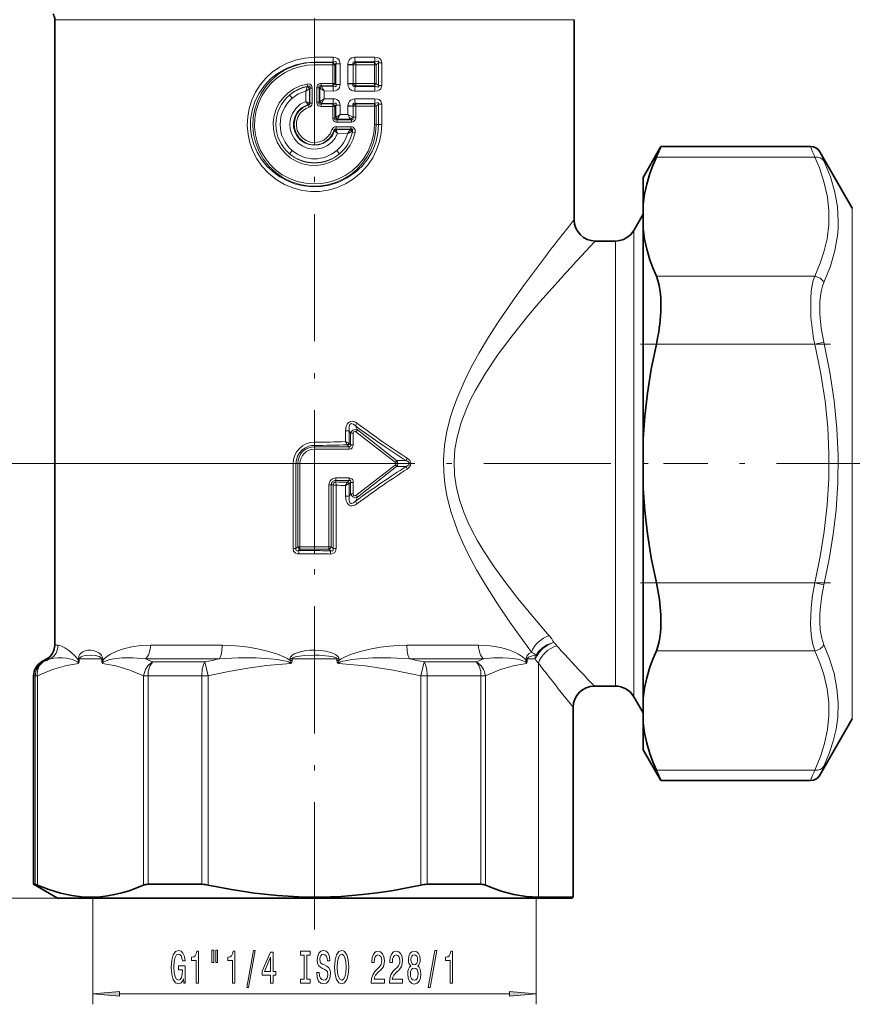
# Model space of a CAD drawing. Extents: x 0 to 210, y 0 to 297.
# Drawn here: x 52 to 131, y 108 to 201 of the extents above; entities that cross this region are included whole.
import ezdxf

# ---------------------------------------------------------------- set-up
doc = ezdxf.new("R2010")
doc.units = 0
doc.linetypes.add('DASHDOT', pattern=[18.5, 12, -3, 0.5, -3])

msp = doc.modelspace()

# ---------------------------------------------------------------- linework, layer by layer
at = {"color": 7, "linetype": 'DASHDOT', "lineweight": 13}
for p, q in [((80.219, 115.512), (80.219, 281.664)), ((77.686, 159.47), (113.028, 159.47)), ((172.816, 159.47), (113.13, 159.47))]:
    msp.add_line(p, q, dxfattribs=at)
at = {"color": 7, "lineweight": 13}
for p, q in [((55.719, 201.353), (101.72, 201.353)), ((101.72, 201.353), (104.719, 201.353)), ((81.968, 197.803), (80.219, 197.802)), ((80.219, 197.356), (80.219, 197.802)), ((81.983, 197.358), (80.219, 197.356)), ((80.219, 197.309), (80.219, 197.356)), ((80.219, 197.309), (80.219, 197.086)), ((81.931, 197.309), (80.219, 197.309)), ((81.938, 197.087), (80.219, 197.086)), ((81.983, 197.358), (81.931, 197.309)), ((81.938, 197.087), (81.938, 195.341)), ((81.938, 197.087), (82.14, 197.087)), ((82.244, 197.184), (82.14, 197.087)), ((82.14, 197.087), (82.14, 195.341)), ((82.244, 197.184), (82.244, 195.243)), ((82.244, 197.184), (82.63, 197.184)), ((82.63, 197.184), (82.63, 195.243)), ((83.367, 195.339), (83.367, 197.088)), ((83.862, 197.088), (83.367, 197.088)), ((83.863, 197.116), (83.372, 197.171)), ((83.862, 197.088), (83.863, 197.116)), ((83.862, 195.339), (83.862, 197.088)), ((84.118, 197.088), (83.862, 197.088)), ((85.892, 197.809), (84.024, 197.805)), ((85.936, 197.374), (84.054, 197.364)), ((84.054, 197.364), (84.102, 197.309)), ((85.855, 197.309), (84.102, 197.309)), ((85.877, 197.091), (84.118, 197.088)), ((84.118, 197.088), (84.118, 195.339)), ((85.855, 197.309), (85.936, 197.374)), ((85.877, 197.091), (86.032, 197.091)), ((85.877, 197.091), (85.877, 195.337)), ((86.032, 197.091), (86.268, 197.281)), ((86.032, 197.091), (86.032, 195.337)), ((86.268, 197.281), (86.268, 195.146)), ((86.268, 197.281), (86.558, 197.281)), ((86.558, 197.281), (86.558, 195.146)), ((79.563, 195.058), (79.52, 195.278)), ((80.84, 195.118), (80.842, 195.341)), ((80.84, 195.118), (80.888, 195.071)), ((81.931, 195.118), (80.84, 195.118)), ((81.938, 195.341), (80.842, 195.341)), ((81.983, 195.069), (81.931, 195.118)), ((81.938, 195.341), (82.14, 195.341)), ((82.244, 195.243), (82.14, 195.341)), ((82.244, 195.243), (82.63, 195.243)), ((83.862, 195.339), (83.367, 195.339)), ((83.863, 195.312), (83.372, 195.257)), ((83.863, 195.312), (83.862, 195.339)), ((84.118, 195.339), (83.862, 195.339)), ((84.054, 195.064), (84.102, 195.118)), ((85.855, 195.119), (84.102, 195.118)), ((85.877, 195.337), (84.118, 195.339)), ((85.936, 195.054), (85.855, 195.119)), ((85.877, 195.337), (86.032, 195.337)), ((86.268, 195.146), (86.032, 195.337)), ((86.268, 195.146), (86.558, 195.146)), ((79.387, 194.606), (79.742, 194.831)), ((79.387, 194.606), (79.387, 193.648)), ((79.526, 195.01), (79.531, 195.022)), ((79.563, 195.058), (79.531, 195.022)), ((79.742, 194.832), (79.748, 194.839)), ((79.742, 194.832), (79.742, 193.52)), ((79.786, 194.884), (79.748, 194.839)), ((79.786, 194.884), (79.786, 193.488)), ((80.006, 194.884), (79.786, 194.884)), ((80.006, 194.884), (80.006, 193.488)), ((80.431, 194.938), (80.652, 194.938)), ((80.431, 194.938), (80.431, 193.579)), ((80.652, 194.938), (80.652, 193.579)), ((80.652, 194.938), (80.706, 194.885)), ((80.714, 194.877), (80.706, 194.885)), ((80.714, 194.878), (80.714, 193.64)), ((80.714, 194.877), (81.137, 194.625)), ((80.895, 195.058), (80.888, 195.071)), ((81.983, 195.069), (80.888, 195.071)), ((81.137, 194.625), (81.137, 193.892)), ((81.968, 194.624), (81.137, 194.625)), ((85.892, 194.618), (84.024, 194.622)), ((85.936, 195.054), (84.054, 195.064)), ((79.615, 193.348), (79.62, 193.341)), ((79.62, 193.341), (79.654, 193.314)), ((79.654, 193.314), (79.717, 193.102)), ((79.742, 193.519), (79.746, 193.517)), ((79.746, 193.517), (79.786, 193.488)), ((80.006, 193.488), (79.786, 193.488)), ((80.431, 193.579), (80.652, 193.579)), ((80.706, 193.632), (80.652, 193.579)), ((80.706, 193.632), (80.714, 193.64)), ((81.137, 193.892), (80.714, 193.64)), ((80.888, 193.447), (80.84, 193.399)), ((80.84, 193.399), (80.842, 193.176)), ((81.931, 193.399), (80.84, 193.399)), ((80.888, 193.447), (80.895, 193.46)), ((81.983, 193.448), (80.888, 193.447)), ((81.968, 193.893), (81.137, 193.892)), ((81.931, 193.399), (81.983, 193.448)), ((82.14, 193.177), (82.244, 193.274)), ((82.244, 193.274), (82.244, 192.161)), ((82.244, 193.274), (82.63, 193.274)), ((82.63, 193.274), (82.63, 192.398)), ((83.863, 193.206), (83.372, 193.261)), ((85.892, 193.899), (84.024, 193.895)), ((85.936, 193.464), (84.054, 193.454)), ((84.054, 193.454), (84.102, 193.399)), ((85.855, 193.399), (84.102, 193.399)), ((85.855, 193.399), (85.936, 193.464)), ((86.032, 193.181), (86.268, 193.371)), ((86.268, 193.371), (86.268, 191.47)), ((86.268, 193.371), (86.558, 193.371)), ((86.558, 193.371), (86.558, 191.47)), ((81.938, 193.177), (80.842, 193.176)), ((81.938, 193.177), (82.14, 193.177)), ((81.938, 193.177), (81.938, 192.063)), ((82.14, 193.177), (82.14, 192.063)), ((83.367, 192.399), (82.63, 192.398)), ((83.367, 192.399), (83.367, 193.178)), ((83.862, 193.178), (83.367, 193.178)), ((83.862, 193.178), (83.863, 193.206)), ((84.118, 193.178), (83.862, 193.178)), ((83.862, 192.151), (83.862, 193.178)), ((85.877, 193.181), (84.118, 193.178)), ((84.118, 193.178), (84.118, 192.151)), ((85.877, 193.181), (85.877, 191.47)), ((85.877, 193.181), (86.032, 193.181)), ((86.032, 193.181), (86.032, 191.47)), ((81.938, 192.063), (82.14, 192.063)), ((82.221, 192.139), (82.14, 192.063)), ((82.221, 192.139), (82.244, 192.161)), ((82.393, 191.954), (82.34, 191.904)), ((83.693, 191.904), (82.34, 191.904)), ((83.707, 191.683), (82.348, 191.682)), ((82.393, 191.954), (82.413, 191.992)), ((83.647, 191.957), (82.393, 191.954)), ((83.693, 191.904), (83.647, 191.957)), ((83.862, 192.151), (83.859, 192.1)), ((84.118, 192.151), (83.862, 192.151)), ((85.877, 191.47), (86.032, 191.47)), ((86.032, 191.47), (86.268, 191.47)), ((86.268, 191.47), (86.558, 191.47)), ((82.061, 190.924), (81.866, 190.984)), ((82.061, 190.924), (82.109, 190.87)), ((82.12, 190.857), (82.109, 190.87)), ((83.637, 191.036), (82.247, 191.036)), ((82.247, 191.036), (82.274, 191.002)), ((83.651, 191.257), (82.255, 191.258)), ((82.281, 190.974), (82.274, 191.002)), ((83.596, 190.999), (82.274, 191.002)), ((83.348, 190.63), (82.389, 190.631)), ((83.567, 190.959), (83.596, 190.999)), ((83.596, 190.999), (83.608, 191.009)), ((83.637, 191.036), (83.608, 191.009)), ((83.729, 190.759), (83.778, 190.792)), ((83.793, 190.747), (83.729, 190.759)), ((83.778, 190.792), (83.802, 190.811)), ((83.793, 190.747), (84.04, 190.7)), ((112.466, 188.395), (127.405, 188.395)), ((130.951, 183.57), (130.951, 171.024)), ((110.333, 140.163), (110.333, 181.47)), ((108.601, 141.041), (108.601, 180.47)), ((112.466, 177.137), (127.405, 177.137)), ((130.951, 171.024), (130.951, 135.37)), ((112.466, 170.728), (127.405, 170.728)), ((127.405, 170.728), (128.271, 170.928)), ((84.074, 163.021), (84.26, 162.653)), ((87.969, 159.759), (84.26, 162.653)), ((83.146, 161.537), (83.146, 162.555)), ((83.501, 162.555), (83.146, 162.555)), ((83.501, 161.372), (83.501, 162.555)), ((83.501, 162.555), (83.617, 162.324)), ((83.878, 162.324), (83.617, 162.324)), ((83.617, 161.247), (83.617, 162.324)), ((83.878, 161.247), (83.878, 162.324)), ((87.861, 159.586), (84.13, 162.469)), ((80.219, 161.186), (80.219, 161.492)), ((80.219, 161.06), (80.219, 161.186)), ((80.219, 161.06), (80.219, 160.83)), ((80.219, 161.06), (83.483, 161.06)), ((80.219, 160.83), (83.493, 160.831)), ((80.219, 151.61), (80.219, 160.83)), ((83.336, 161.219), (83.319, 161.236)), ((83.483, 161.06), (83.336, 161.219)), ((83.501, 161.372), (83.466, 161.389)), ((83.617, 161.247), (83.501, 161.372)), ((83.878, 161.247), (83.617, 161.247)), ((77.686, 159.47), (39.639, 159.47)), ((77.686, 159.47), (39.639, 159.47)), ((78.47, 159.47), (78.196, 159.47)), ((78.196, 151.452), (78.196, 159.47)), ((78.47, 151.452), (78.47, 159.47)), ((78.636, 159.47), (78.47, 159.47)), ((78.849, 159.47), (78.636, 159.47)), ((78.636, 151.61), (78.636, 159.47)), ((78.849, 151.61), (78.849, 159.47)), ((87.861, 159.354), (84.13, 156.471)), ((87.969, 159.18), (84.26, 156.287)), ((88.857, 159.757), (87.969, 159.759)), ((88.857, 159.183), (87.969, 159.18)), ((83.493, 158.109), (82.229, 158.11)), ((81.586, 157.47), (81.804, 157.47)), ((81.586, 157.47), (81.586, 151.61)), ((81.804, 157.47), (81.804, 151.61)), ((81.804, 157.47), (81.98, 157.47)), ((81.98, 157.47), (81.98, 151.44)), ((83.483, 157.88), (82.223, 157.88)), ((82.223, 157.88), (82.23, 157.733)), ((82.23, 157.733), (82.253, 157.426)), ((82.253, 157.426), (82.253, 151.44)), ((83.146, 156.384), (83.146, 157.403)), ((83.336, 157.72), (83.319, 157.704)), ((83.336, 157.72), (83.483, 157.88)), ((83.501, 157.568), (83.466, 157.551)), ((83.501, 157.568), (83.617, 157.693)), ((83.501, 156.384), (83.501, 157.568)), ((83.878, 157.693), (83.617, 157.693)), ((83.617, 156.616), (83.617, 157.693)), ((83.878, 156.616), (83.878, 157.693)), ((83.501, 156.384), (83.146, 156.384)), ((83.501, 156.384), (83.617, 156.616)), ((83.878, 156.616), (83.617, 156.616)), ((84.074, 155.919), (84.26, 156.287)), ((78.47, 151.452), (78.196, 151.452)), ((78.47, 151.452), (78.636, 151.61)), ((78.849, 151.61), (78.636, 151.61)), ((80.219, 151.61), (78.849, 151.61)), ((81.586, 151.61), (80.219, 151.61)), ((80.219, 151.38), (80.219, 151.61)), ((81.586, 151.61), (81.804, 151.61)), ((81.98, 151.44), (81.804, 151.61)), ((81.98, 151.44), (82.253, 151.44)), ((78.721, 151.253), (78.855, 151.38)), ((80.219, 151.254), (78.721, 151.253)), ((80.219, 150.948), (78.73, 150.947)), ((80.219, 151.38), (78.855, 151.38)), ((81.582, 151.38), (80.219, 151.38)), ((80.219, 151.38), (80.219, 151.254)), ((80.219, 151.254), (80.219, 150.948)), ((81.725, 151.242), (81.582, 151.38)), ((112.466, 148.212), (127.405, 148.212)), ((127.405, 148.212), (128.271, 148.012)), ((55.719, 142.336), (56.033, 142.336)), ((64.741, 142.336), (71.51, 142.336)), ((88.927, 142.336), (95.697, 142.336)), ((112.466, 141.803), (127.405, 141.803)), ((54.627, 140.748), (54.469, 140.748)), ((54.969, 141.037), (55.292, 141.037)), ((57.942, 141.035), (58.028, 141.035)), ((57.942, 141.035), (57.942, 140.892)), ((57.942, 140.892), (58.028, 140.892)), ((58.028, 141.035), (60.147, 141.035)), ((58.028, 141.035), (58.028, 140.892)), ((60.147, 140.892), (60.147, 141.035)), ((60.249, 141.035), (60.147, 141.035)), ((60.249, 140.892), (60.147, 140.892)), ((60.249, 140.892), (60.249, 141.035)), ((64.267, 141.037), (71.244, 141.037)), ((69.888, 140.748), (64.957, 140.748)), ((69.888, 140.748), (70.189, 139.449)), ((77.912, 141.035), (78.1, 141.035)), ((77.912, 141.035), (77.912, 140.892)), ((77.912, 140.892), (78.1, 140.892)), ((78.1, 141.035), (82.338, 141.035)), ((78.1, 141.035), (78.1, 140.892)), ((82.338, 140.892), (82.338, 141.035)), ((82.338, 141.035), (82.526, 141.035)), ((82.526, 140.892), (82.338, 140.892)), ((82.526, 140.892), (82.526, 141.035)), ((89.194, 141.037), (96.17, 141.037)), ((90.248, 139.449), (90.549, 140.748)), ((95.481, 140.748), (90.549, 140.748)), ((100.188, 141.035), (100.29, 141.035)), ((100.188, 141.035), (100.188, 140.892)), ((100.188, 140.892), (100.29, 140.892)), ((100.29, 141.035), (100.29, 140.892)), ((100.29, 141.035), (101.03, 141.035)), ((101.35, 118.556), (101.35, 140.635)), ((108.601, 141.041), (108.601, 138.47)), ((53.881, 139.449), (53.719, 139.449)), ((53.881, 119.769), (53.881, 139.449)), ((54.073, 139.449), (53.881, 139.449)), ((54.073, 119.7), (54.073, 139.449)), ((64.513, 139.449), (64.103, 139.449)), ((64.103, 119.7), (64.103, 139.449)), ((69.588, 139.449), (64.513, 139.449)), ((64.513, 119.769), (64.513, 139.449)), ((69.588, 119.769), (69.588, 139.449)), ((70.189, 139.449), (69.588, 139.449)), ((70.189, 119.7), (70.189, 139.449)), ((90.85, 139.449), (90.248, 139.449)), ((90.248, 119.7), (90.248, 139.449)), ((95.925, 139.449), (90.85, 139.449)), ((90.85, 119.769), (90.85, 139.449)), ((95.925, 119.769), (95.925, 139.449)), ((96.335, 139.449), (95.925, 139.449)), ((96.335, 119.7), (96.335, 139.449)), ((110.333, 140.163), (110.333, 137.47)), ((112.466, 130.545), (127.405, 130.545)), ((55.969, 118.47), (31.99, 118.47)), ((55.969, 118.47), (39.639, 118.47)), ((59.319, 118.47), (59.319, 108.446)), ((101.119, 118.47), (101.119, 108.446)), ((61.809, 109.446), (98.628, 109.446))]:
    msp.add_line(p, q, dxfattribs=at)
at = {"color": 7, "lineweight": 35}
for p, q in [((55.719, 201.353), (55.719, 142.336)), ((104.719, 201.353), (104.719, 182.47)), ((111.219, 186.47), (112.903, 189.387)), ((112.903, 189.387), (127.015, 189.387)), ((130.951, 183.57), (127.881, 188.887)), ((111.219, 186.47), (111.219, 183.927)), ((111.219, 183.927), (111.219, 181.605)), ((110.333, 181.47), (111.219, 183.004)), ((111.219, 181.605), (111.219, 172.414)), ((108.601, 180.47), (106.719, 180.47)), ((111.219, 172.414), (111.219, 161.792)), ((111.219, 161.792), (111.219, 157.148)), ((111.219, 157.148), (111.219, 137.335)), ((54.969, 141.037), (54.469, 140.748)), ((53.719, 139.449), (53.719, 119.769)), ((108.601, 138.47), (106.619, 138.47)), ((110.333, 137.47), (111.219, 135.936)), ((111.219, 135.013), (111.219, 137.335)), ((104.619, 136.47), (104.619, 118.556)), ((111.219, 135.013), (111.219, 132.47)), ((130.951, 135.37), (127.881, 130.053)), ((111.219, 132.47), (112.903, 129.553)), ((112.903, 129.553), (127.015, 129.553)), ((53.719, 119.769), (53.881, 119.769)), ((55.969, 118.47), (53.719, 119.769)), ((64.513, 119.769), (69.588, 119.769)), ((90.85, 119.769), (95.925, 119.769)), ((55.969, 118.47), (101.5, 118.47)), ((101.35, 118.556), (101.632, 118.556)), ((101.5, 118.47), (104.469, 118.47)), ((104.619, 118.556), (101.632, 118.556)), ((104.469, 118.47), (104.619, 118.556))]:
    msp.add_line(p, q, dxfattribs=at)
at = {"color": 7, "linetype": 'DASHDOT', "lineweight": 13, "ltscale": 0.448208}
msp.add_line((110.972, 170.728), (128.9, 170.728), dxfattribs=at)
at = {"color": 7, "linetype": 'DASHDOT', "lineweight": 13, "ltscale": 0.448166}
msp.add_line((110.973, 148.212), (128.899, 148.212), dxfattribs=at)
at = {"color": 7, "linetype": 'DASHDOT', "lineweight": 13, "ltscale": 0.04116}
msp.add_line((80.219, 118.277), (80.219, 119.923), dxfattribs=at)
at = {"color": 7, "lineweight": 13}
for points in [[(86.558, 191.47), (86.505, 190.651), (86.344, 189.846), (86.081, 189.069), (85.72, 188.334), (85.213, 187.58), (84.604, 186.906), (83.906, 186.326), (83.132, 185.851), (82.298, 185.491), (81.506, 185.271), (80.692, 185.155), (79.87, 185.147), (79.054, 185.246), (78.258, 185.451), (77.4, 185.803), (76.602, 186.276), (75.882, 186.86), (75.254, 187.543), (74.785, 188.219), (74.407, 188.951), (74.127, 189.726), (73.95, 190.532), (73.88, 191.355), (73.919, 192.176), (74.065, 192.985), (74.315, 193.767), (74.663, 194.509), (75.104, 195.2), (75.634, 195.833), (76.241, 196.392), (76.916, 196.868), (77.646, 197.253), (78.421, 197.54), (79.31, 197.736), (80.219, 197.802)], [(86.268, 191.47), (86.202, 190.608), (86.007, 189.766), (85.69, 188.964), (85.257, 188.218), (84.722, 187.545), (84.061, 186.927), (83.315, 186.416), (82.503, 186.021), (81.641, 185.749), (80.839, 185.615), (80.026, 185.587), (79.217, 185.665), (78.425, 185.849), (77.665, 186.136), (76.956, 186.516), (76.304, 186.987), (75.72, 187.541), (75.215, 188.168), (74.8, 188.86), (74.491, 189.583), (74.283, 190.342), (74.181, 191.124), (74.187, 191.912), (74.324, 192.785), (74.592, 193.627), (74.985, 194.416), (75.491, 195.137), (76.115, 195.789), (76.828, 196.341), (77.615, 196.781), (78.458, 197.1), (79.329, 197.292), (80.219, 197.356)], [(86.032, 191.47), (85.978, 190.679), (85.819, 189.904), (85.556, 189.157), (85.196, 188.454), (84.744, 187.805), (84.21, 187.225), (83.603, 186.722), (82.931, 186.305), (82.208, 185.983), (81.446, 185.762), (80.588, 185.642), (79.722, 185.652), (78.867, 185.791), (78.043, 186.055), (77.27, 186.438), (76.556, 186.936), (75.926, 187.533), (75.392, 188.217), (74.965, 188.972), (74.654, 189.783), (74.478, 190.556), (74.407, 191.345), (74.444, 192.136), (74.587, 192.915), (74.834, 193.667), (75.179, 194.378), (75.617, 195.036), (76.139, 195.629), (76.738, 196.146), (77.403, 196.578), (78.117, 196.914), (78.871, 197.15), (79.54, 197.269), (80.219, 197.309)], [(85.877, 191.47), (85.809, 190.602), (85.607, 189.756), (85.277, 188.953), (84.828, 188.211), (84.333, 187.613), (83.76, 187.089), (83.12, 186.647), (82.425, 186.298), (81.687, 186.046), (80.92, 185.897), (80.14, 185.854), (79.361, 185.918), (78.599, 186.088), (77.868, 186.361), (77.183, 186.73), (76.555, 187.189), (75.998, 187.729), (75.519, 188.341), (75.13, 189.013), (74.839, 189.729), (74.649, 190.479), (74.565, 191.249), (74.588, 192.023), (74.718, 192.786), (74.952, 193.525), (75.286, 194.223), (75.713, 194.868), (76.224, 195.448), (76.81, 195.953), (77.463, 196.376), (78.169, 196.705), (78.915, 196.935), (79.562, 197.048), (80.219, 197.086)], [(81.968, 197.803), (82.153, 197.785), (82.337, 197.72), (82.47, 197.62), (82.567, 197.483), (82.616, 197.334), (82.63, 197.184)], [(81.983, 197.358), (82.15, 197.398), (82.222, 197.384), (82.255, 197.354), (82.268, 197.309), (82.267, 197.269), (82.244, 197.184)], [(84.024, 197.805), (83.878, 197.791), (83.734, 197.742), (83.597, 197.65), (83.492, 197.526), (83.41, 197.351), (83.372, 197.171)], [(84.054, 197.364), (83.963, 197.383), (83.922, 197.379), (83.861, 197.334), (83.843, 197.271), (83.863, 197.116)], [(85.892, 197.809), (86.172, 197.774), (86.31, 197.718), (86.465, 197.585), (86.55, 197.382), (86.558, 197.281)], [(85.936, 197.374), (86.142, 197.429), (86.224, 197.426), (86.256, 197.411), (86.282, 197.369), (86.283, 197.341), (86.268, 197.281)], [(84.04, 190.7), (83.859, 190.083), (83.578, 189.505), (83.205, 188.981), (82.75, 188.526), (82.224, 188.15), (81.643, 187.866), (81.021, 187.682), (80.378, 187.602), (79.73, 187.629), (79.095, 187.763), (78.492, 187.999), (77.937, 188.332), (77.445, 188.75), (77.029, 189.244), (76.702, 189.799), (76.471, 190.402), (76.345, 191.032), (76.325, 191.674), (76.413, 192.31), (76.605, 192.923), (76.897, 193.496), (77.28, 194.014), (77.744, 194.461), (78.276, 194.826), (78.878, 195.105), (79.52, 195.278)], [(80.006, 194.884), (79.976, 195.064), (79.928, 195.151), (79.798, 195.255), (79.581, 195.286), (79.52, 195.278)], [(80.842, 195.341), (80.721, 195.328), (80.602, 195.279), (80.5, 195.182), (80.435, 194.996), (80.431, 194.938)], [(80.84, 195.118), (80.744, 195.13), (80.699, 195.12), (80.653, 195.076), (80.641, 195.033), (80.652, 194.938)], [(81.968, 194.624), (82.153, 194.643), (82.338, 194.708), (82.47, 194.808), (82.567, 194.945), (82.616, 195.094), (82.63, 195.243)], [(81.983, 195.069), (82.109, 195.034), (82.172, 195.03), (82.224, 195.044), (82.262, 195.087), (82.266, 195.164), (82.244, 195.243)], [(84.024, 194.622), (83.878, 194.637), (83.734, 194.686), (83.597, 194.777), (83.492, 194.901), (83.41, 195.077), (83.372, 195.257)], [(84.054, 195.064), (83.973, 195.044), (83.935, 195.045), (83.887, 195.064), (83.858, 195.1), (83.847, 195.131), (83.843, 195.202), (83.863, 195.312)], [(85.892, 194.618), (86.171, 194.653), (86.31, 194.709), (86.465, 194.843), (86.55, 195.045), (86.558, 195.146)], [(85.936, 195.054), (86.107, 195.003), (86.19, 194.997), (86.234, 195.005), (86.253, 195.014), (86.273, 195.035), (86.283, 195.068), (86.268, 195.146)], [(79.786, 194.884), (79.799, 194.996), (79.785, 195.048), (79.748, 195.083), (79.697, 195.094), (79.588, 195.069), (79.563, 195.058)], [(82.389, 190.631), (82.159, 190.185), (81.841, 189.799), (81.447, 189.489), (80.996, 189.272), (80.509, 189.155), (80.009, 189.147), (79.519, 189.245), (79.061, 189.447), (78.657, 189.742), (78.325, 190.117), (78.08, 190.555), (77.934, 191.036), (77.894, 191.536), (77.962, 192.033), (78.135, 192.505), (78.453, 192.987), (78.879, 193.376), (79.387, 193.648)], [(82.12, 190.858), (81.881, 190.378), (81.523, 189.982), (81.072, 189.696), (80.628, 189.55), (80.163, 189.509), (79.701, 189.576), (79.266, 189.745), (78.882, 190.011), (78.57, 190.359), (78.353, 190.762), (78.236, 191.206), (78.228, 191.665), (78.354, 192.182), (78.617, 192.646), (78.994, 193.021), (79.293, 193.208), (79.62, 193.341)], [(82.061, 190.924), (81.882, 190.505), (81.609, 190.139), (81.257, 189.847), (80.849, 189.647), (80.404, 189.549), (79.948, 189.56), (79.509, 189.677), (79.11, 189.894), (78.774, 190.199), (78.517, 190.576), (78.355, 191.002), (78.298, 191.454), (78.348, 191.908), (78.504, 192.338), (78.756, 192.72), (79.162, 193.081), (79.654, 193.314)], [(79.786, 193.488), (79.789, 193.399), (79.739, 193.334), (79.654, 193.314)], [(80.006, 193.488), (79.959, 193.29), (79.807, 193.139), (79.717, 193.102)], [(80.842, 193.176), (80.721, 193.19), (80.602, 193.238), (80.5, 193.335), (80.435, 193.521), (80.431, 193.579)], [(80.84, 193.399), (80.744, 193.387), (80.699, 193.397), (80.653, 193.441), (80.641, 193.484), (80.652, 193.579)], [(81.968, 193.893), (82.153, 193.875), (82.337, 193.81), (82.47, 193.71), (82.567, 193.573), (82.616, 193.424), (82.63, 193.274)], [(81.983, 193.448), (82.15, 193.488), (82.222, 193.475), (82.255, 193.444), (82.268, 193.399), (82.267, 193.359), (82.244, 193.274)], [(84.024, 193.895), (83.827, 193.868), (83.641, 193.775), (83.524, 193.661), (83.443, 193.526), (83.372, 193.261)], [(84.054, 193.454), (83.974, 193.473), (83.935, 193.472), (83.887, 193.453), (83.858, 193.418), (83.847, 193.387), (83.843, 193.316), (83.863, 193.206)], [(85.892, 193.899), (86.172, 193.864), (86.31, 193.808), (86.465, 193.675), (86.55, 193.472), (86.558, 193.371)], [(85.936, 193.464), (86.142, 193.519), (86.224, 193.516), (86.256, 193.501), (86.282, 193.459), (86.283, 193.431), (86.268, 193.371)], [(81.866, 190.984), (81.693, 190.593), (81.428, 190.257), (81.087, 189.997), (80.69, 189.829), (80.264, 189.764), (79.834, 189.807), (79.429, 189.954), (79.073, 190.198), (78.79, 190.522), (78.597, 190.904), (78.507, 191.323), (78.524, 191.751), (78.647, 192.16), (78.869, 192.526), (79.175, 192.826), (79.434, 192.988), (79.717, 193.102)], [(82.348, 191.682), (82.233, 191.693), (82.118, 191.734), (82.014, 191.821), (81.941, 192.005), (81.938, 192.063)], [(82.34, 191.904), (82.222, 191.891), (82.17, 191.909), (82.148, 191.931), (82.13, 191.994), (82.14, 192.063)], [(83.693, 191.904), (83.781, 191.9), (83.845, 191.949), (83.865, 192.032), (83.859, 192.1)], [(83.707, 191.683), (83.913, 191.735), (84.065, 191.901), (84.106, 192.026), (84.118, 192.151)], [(82.255, 191.258), (82.134, 191.244), (82.018, 191.193), (81.883, 191.03), (81.866, 190.984)], [(82.247, 191.036), (82.157, 191.045), (82.117, 191.032), (82.091, 191.012), (82.064, 190.951), (82.061, 190.924)], [(83.637, 191.036), (83.715, 191.046), (83.753, 191.041), (83.802, 191.007), (83.821, 190.963), (83.817, 190.861), (83.802, 190.811)], [(83.651, 191.257), (83.764, 191.244), (83.878, 191.197), (84.002, 191.063), (84.043, 190.948), (84.04, 190.7)], [(127.405, 177.137), (127.919, 178.372), (128.302, 179.548), (128.565, 180.682), (128.731, 182), (128.744, 183.303), (128.605, 184.616), (128.308, 185.963), (127.841, 187.369), (127.405, 188.395)], [(128.271, 176.568), (128.881, 178.107), (129.299, 179.563), (129.543, 180.965), (129.603, 181.653), (129.623, 182.337), (129.542, 183.703), (129.298, 185.089), (128.88, 186.521), (128.271, 188.026)], [(101.72, 178.643), (99.928, 176.238), (98.985, 174.922), (97.556, 172.826), (96.639, 171.394), (95.747, 169.903), (95.013, 168.571), (94.327, 167.19), (93.63, 165.566), (93.323, 164.728), (93.051, 163.873), (92.714, 162.537), (92.489, 161.169), (92.391, 159.781), (92.41, 158.667), (92.515, 157.56), (92.7, 156.468), (92.887, 155.661), (93.11, 154.868), (93.412, 153.958), (93.751, 153.067), (94.219, 151.983), (94.726, 150.929), (95.511, 149.453), (96.339, 148.034), (97.483, 146.225), (98.644, 144.506), (100.676, 141.684)], [(103.475, 176.975), (101.489, 174.726), (100.443, 173.49), (98.856, 171.517), (97.56, 169.779), (96.323, 167.941), (95.379, 166.337), (94.947, 165.504), (94.552, 164.649), (94.044, 163.332), (93.663, 161.969), (93.464, 160.819), (93.383, 159.654), (93.433, 158.404), (93.62, 157.169), (93.931, 155.96), (94.346, 154.786), (94.69, 153.98), (95.069, 153.192), (95.61, 152.186), (96.19, 151.211), (97.155, 149.739), (98.165, 148.332), (99.385, 146.75), (100.611, 145.249), (102.346, 143.23)], [(127.032, 173.725), (127.029, 175.045), (127.081, 175.704), (127.171, 176.305), (127.274, 176.745), (127.405, 177.137)], [(127.898, 173.559), (127.896, 174.723), (127.947, 175.304), (128.038, 175.833), (128.141, 176.222), (128.271, 176.568)], [(127.405, 148.212), (127.923, 150.702), (128.308, 153.075), (128.589, 155.577), (128.733, 158.018), (128.747, 160.435), (128.629, 162.868), (128.376, 165.354), (127.979, 167.934), (127.405, 170.728)], [(128.271, 148.012), (128.775, 150.464), (129.154, 152.814), (129.418, 155.089), (129.588, 157.667), (129.617, 160.218), (129.506, 162.781), (129.251, 165.394), (128.844, 168.096), (128.271, 170.928)], [(83.146, 162.555), (83.159, 162.776), (83.207, 163), (83.288, 163.188), (83.352, 163.279), (83.485, 163.391), (83.625, 163.446), (83.763, 163.456), (84.009, 163.394), (84.225, 163.268)], [(83.501, 162.555), (83.477, 162.919), (83.507, 163.08), (83.543, 163.154), (83.602, 163.213), (83.682, 163.238), (83.753, 163.232), (83.883, 163.176), (84.074, 163.021)], [(83.617, 162.324), (83.695, 162.486), (83.841, 162.622), (84.049, 162.689), (84.26, 162.653)], [(83.878, 162.324), (83.9, 162.445), (83.936, 162.494), (84.015, 162.52), (84.057, 162.511), (84.13, 162.469)], [(78.47, 159.47), (78.509, 159.831), (78.625, 160.176), (78.811, 160.488), (79.058, 160.754), (79.355, 160.962), (79.689, 161.105), (79.951, 161.165), (80.219, 161.186)], [(83.483, 161.06), (83.54, 161.05), (83.567, 161.053), (83.601, 161.069), (83.619, 161.091), (83.633, 161.149), (83.617, 161.247)], [(83.493, 160.831), (83.677, 160.872), (83.785, 160.96), (83.867, 161.135), (83.878, 161.247)], [(88.949, 159.986), (89.131, 159.842), (89.212, 159.75), (89.28, 159.631), (89.311, 159.502), (89.263, 159.273), (89.155, 159.122), (88.949, 158.953)], [(87.861, 159.586), (87.92, 159.513), (87.922, 159.434), (87.882, 159.373), (87.861, 159.354)], [(88.857, 159.757), (89.016, 159.677), (89.088, 159.624), (89.154, 159.547), (89.172, 159.5), (89.157, 159.4), (89.123, 159.349), (89.03, 159.272), (88.857, 159.183)], [(83.878, 157.693), (83.866, 157.808), (83.824, 157.923), (83.738, 158.028), (83.553, 158.105), (83.493, 158.109)], [(83.617, 157.693), (83.632, 157.802), (83.618, 157.85), (83.588, 157.879), (83.546, 157.889), (83.483, 157.88)], [(83.146, 156.384), (83.159, 156.164), (83.207, 155.939), (83.288, 155.752), (83.353, 155.661), (83.485, 155.548), (83.625, 155.494), (83.763, 155.484), (84.009, 155.546), (84.225, 155.672)], [(83.501, 156.384), (83.477, 156.02), (83.507, 155.86), (83.543, 155.786), (83.602, 155.727), (83.683, 155.702), (83.753, 155.708), (83.883, 155.764), (84.074, 155.919)], [(83.617, 156.616), (83.694, 156.457), (83.836, 156.321), (84.038, 156.252), (84.26, 156.287)], [(83.878, 156.616), (83.901, 156.494), (83.938, 156.444), (83.992, 156.421), (84.042, 156.425), (84.13, 156.471)], [(78.196, 151.452), (78.246, 151.214), (78.427, 151.019), (78.577, 150.963), (78.73, 150.947)], [(78.47, 151.452), (78.457, 151.363), (78.462, 151.321), (78.492, 151.269), (78.545, 151.241), (78.602, 151.234), (78.721, 151.253)], [(81.712, 150.936), (81.864, 150.95), (82.016, 151.004), (82.124, 151.086), (82.202, 151.198), (82.253, 151.44)], [(81.725, 151.242), (81.877, 151.222), (81.943, 151.244), (81.988, 151.309), (81.993, 151.351), (81.98, 151.44)], [(127.405, 141.803), (127.197, 142.508), (127.069, 143.349), (127.017, 144.302), (127.026, 145.078), (127.076, 145.897), (127.204, 147.032), (127.405, 148.212)], [(128.271, 142.372), (128.063, 142.995), (127.935, 143.736), (127.883, 144.575), (127.892, 145.259), (127.942, 145.982), (128.07, 146.977), (128.271, 148.012)], [(56.033, 142.336), (56.18, 142.314), (56.349, 142.254), (56.666, 142.087), (57.03, 141.84), (57.466, 141.481), (57.699, 141.246), (57.859, 141.04), (57.942, 140.892)], [(64.741, 142.336), (63.828, 142.292), (62.985, 142.17), (62.209, 141.982), (61.566, 141.76), (60.97, 141.48), (60.599, 141.244), (60.363, 141.037), (60.249, 140.892)], [(71.51, 142.336), (72.332, 142.313), (73.141, 142.247), (73.997, 142.134), (74.838, 141.982), (75.787, 141.76), (76.715, 141.48), (77.319, 141.244), (77.715, 141.038), (77.912, 140.892)], [(88.927, 142.336), (88.106, 142.313), (87.297, 142.247), (86.44, 142.134), (85.6, 141.982), (84.65, 141.76), (83.723, 141.48), (83.118, 141.244), (82.723, 141.038), (82.526, 140.892)], [(95.697, 142.336), (96.785, 142.273), (97.773, 142.102), (98.448, 141.914), (99.075, 141.674), (99.467, 141.48), (99.838, 141.244), (100.074, 141.037), (100.188, 140.892)], [(102.806, 142.587), (102.601, 142.537), (102.134, 142.35), (101.712, 142.078), (101.355, 141.733), (101.126, 141.401)], [(102.806, 142.587), (102.61, 142.525), (102.159, 142.311), (101.754, 142.015), (101.412, 141.65), (101.19, 141.303)], [(128.271, 130.914), (128.775, 132.127), (129.154, 133.29), (129.417, 134.416), (129.572, 135.519), (129.62, 136.884), (129.507, 138.257), (129.229, 139.665), (128.775, 141.133), (128.271, 142.372)], [(57.942, 141.035), (57.989, 141.292), (58.06, 141.434), (58.143, 141.541), (58.365, 141.714), (58.596, 141.81), (58.838, 141.857), (59.089, 141.863), (59.347, 141.83), (59.613, 141.752), (59.881, 141.614), (60.057, 141.468), (60.138, 141.369), (60.228, 141.182), (60.249, 141.035)], [(58.028, 141.035), (58.039, 141.086), (58.082, 141.151), (58.195, 141.233), (58.333, 141.292), (58.624, 141.36), (59.08, 141.391), (59.548, 141.351), (59.9, 141.259), (60.012, 141.205), (60.118, 141.117), (60.146, 141.053), (60.147, 141.035)], [(77.912, 141.035), (77.935, 141.155), (78.04, 141.31), (78.124, 141.386), (78.313, 141.506), (78.766, 141.682), (79.263, 141.792), (79.767, 141.85), (80.272, 141.865), (80.776, 141.841), (81.276, 141.774), (81.77, 141.652), (82.011, 141.561), (82.241, 141.437), (82.425, 141.28), (82.499, 141.163), (82.526, 141.035)], [(78.1, 141.035), (78.102, 141.051), (78.119, 141.083), (78.178, 141.131), (78.417, 141.223), (78.814, 141.302), (79.266, 141.353), (80.189, 141.391), (80.651, 141.384), (81.568, 141.31), (82.009, 141.227), (82.146, 141.184), (82.269, 141.126), (82.313, 141.09), (82.328, 141.069), (82.338, 141.035)], [(100.188, 141.035), (100.204, 141.164), (100.293, 141.359), (100.456, 141.538), (100.676, 141.684)], [(100.29, 141.035), (100.296, 141.07), (100.332, 141.131), (100.403, 141.191), (100.565, 141.269), (100.905, 141.354), (101.064, 141.375)], [(127.405, 130.545), (127.936, 131.825), (128.326, 133.042), (128.612, 134.363), (128.745, 135.652), (128.731, 136.932), (128.57, 138.225), (128.256, 139.555), (127.888, 140.653), (127.405, 141.803)], [(54.073, 139.449), (55.49, 140.024), (56.822, 140.405), (57.949, 140.596)], [(55.292, 141.037), (55.643, 141.115), (56.008, 141.15), (56.412, 141.144), (56.83, 141.096), (57.387, 140.97), (57.671, 140.865), (57.86, 140.752), (57.917, 140.693), (57.937, 140.658), (57.949, 140.596)], [(57.942, 140.892), (57.953, 140.685), (57.951, 140.608), (57.949, 140.596)], [(58.028, 140.892), (58.013, 140.718), (57.949, 140.596)], [(60.147, 140.892), (60.163, 140.718), (60.227, 140.596)], [(60.249, 140.892), (60.226, 140.685), (60.224, 140.633), (60.227, 140.596)], [(64.267, 141.037), (63.114, 141.144), (62.06, 141.132), (61.283, 141.043), (60.914, 140.969), (60.559, 140.864), (60.33, 140.751), (60.263, 140.691), (60.24, 140.656), (60.227, 140.596)], [(60.227, 140.596), (61.487, 140.375), (62.799, 139.984), (64.103, 139.449)], [(70.189, 139.449), (72.1, 139.855), (73.926, 140.172), (75.688, 140.405), (77.941, 140.596)], [(71.244, 141.037), (73.01, 141.144), (74.718, 141.132), (76.043, 141.043), (76.692, 140.969), (77.332, 140.864), (77.542, 140.816), (77.751, 140.751), (77.874, 140.691), (77.916, 140.656), (77.935, 140.628), (77.941, 140.596)], [(77.912, 140.892), (77.95, 140.731), (77.945, 140.685), (77.947, 140.633), (77.941, 140.596)], [(78.1, 140.892), (78.069, 140.718), (78.007, 140.624), (77.941, 140.596)], [(82.338, 140.892), (82.368, 140.718), (82.431, 140.624), (82.497, 140.596)], [(82.526, 140.892), (82.487, 140.731), (82.492, 140.685), (82.491, 140.633), (82.497, 140.596)], [(89.194, 141.037), (87.428, 141.144), (85.719, 141.132), (84.395, 141.043), (83.745, 140.969), (83.106, 140.864), (82.896, 140.816), (82.687, 140.751), (82.564, 140.691), (82.522, 140.656), (82.503, 140.628), (82.497, 140.596)], [(82.497, 140.596), (85.017, 140.375), (87.641, 139.984), (90.248, 139.449)], [(96.17, 141.037), (97.102, 141.133), (97.969, 141.15), (98.576, 141.116), (99.154, 141.043), (99.523, 140.97), (99.879, 140.864), (100.108, 140.751), (100.174, 140.691), (100.197, 140.656), (100.211, 140.596)], [(96.335, 139.449), (97.679, 139.999), (98.947, 140.374), (100.211, 140.596)], [(100.188, 140.892), (100.212, 140.685), (100.214, 140.633), (100.211, 140.596)], [(100.29, 140.892), (100.275, 140.718), (100.211, 140.596)]]:
    msp.add_lwpolyline(points, dxfattribs=at)
at = {"color": 7, "lineweight": 35}
for points in [[(111.219, 183.927), (111.351, 184.875), (111.562, 185.842), (111.856, 186.835), (112.135, 187.603), (112.466, 188.395)], [(111.219, 181.605), (111.351, 180.657), (111.562, 179.69), (111.856, 178.697), (112.135, 177.929), (112.466, 177.137)], [(112.888, 173.801), (112.884, 175.094), (112.828, 175.713), (112.734, 176.279), (112.617, 176.734), (112.466, 177.137)], [(111.219, 161.792), (111.373, 163.928), (111.628, 166.113), (111.989, 168.371), (112.466, 170.728)], [(111.219, 157.148), (111.373, 155.012), (111.628, 152.827), (111.989, 150.569), (112.466, 148.212)], [(112.466, 141.803), (112.62, 142.218), (112.74, 142.689), (112.832, 143.26), (112.886, 143.883), (112.885, 145.201), (112.748, 146.645), (112.466, 148.212)], [(111.219, 137.335), (111.351, 138.283), (111.562, 139.25), (111.856, 140.243), (112.135, 141.011), (112.466, 141.803)], [(111.219, 135.013), (111.351, 134.065), (111.562, 133.098), (111.856, 132.105), (112.135, 131.337), (112.466, 130.545)], [(53.881, 119.769), (53.92, 119.761), (54.073, 119.7)], [(64.103, 119.7), (62.725, 119.169), (62.04, 118.963), (61.357, 118.798), (60.685, 118.677), (60.016, 118.597), (59.123, 118.557), (58.231, 118.591), (57.338, 118.701), (56.255, 118.931), (55.167, 119.266), (54.073, 119.7)], [(90.248, 119.7), (87.494, 119.169), (86.123, 118.963), (84.757, 118.798), (82.744, 118.632), (80.736, 118.56), (78.729, 118.583), (76.719, 118.701), (74.553, 118.931), (72.377, 119.266), (70.189, 119.7)], [(101.35, 118.556), (100.182, 118.621), (99.011, 118.813), (97.835, 119.129), (97.086, 119.392), (96.335, 119.7)]]:
    msp.add_lwpolyline(points, dxfattribs=at)
at = {"color": 7, "lineweight": 13}
for points in [[(67.858, 110.848), (67.902, 110.446), (68.032, 110.446), (68.032, 112.067), (67.376, 112.067), (67.376, 111.7), (67.78, 111.7), (67.78, 111.674), (67.749, 111.276), (67.666, 110.982), (67.539, 110.796), (67.381, 110.736), (67.204, 110.814), (67.067, 111.047), (66.979, 111.432), (66.948, 111.959), (66.976, 112.482), (67.064, 112.867), (67.204, 113.1), (67.394, 113.182), (67.524, 113.139), (67.63, 113.018), (67.708, 112.815), (67.752, 112.543), (68.009, 112.543), (67.941, 112.958), (67.814, 113.269), (67.635, 113.459), (67.409, 113.528), (67.114, 113.42), (66.891, 113.105), (66.748, 112.608), (66.699, 111.946), (66.748, 111.28), (66.891, 110.783), (67.101, 110.468), (67.365, 110.364), (67.513, 110.399), (67.645, 110.485), (67.76, 110.636)], [(69.048, 110.446), (69.284, 110.446), (69.284, 113.468), (69.108, 113.468), (69.061, 113.204), (68.968, 113.027), (68.825, 112.923), (68.628, 112.889), (68.628, 112.582), (69.048, 112.582)], [(70.531, 113.554), (70.531, 112.378), (70.708, 112.378), (70.708, 113.554)], [(70.907, 113.554), (70.907, 112.378), (71.081, 112.378), (71.081, 113.554)], [(72.471, 110.446), (72.707, 110.446), (72.707, 113.468), (72.531, 113.468), (72.484, 113.204), (72.391, 113.027), (72.248, 112.923), (72.051, 112.889), (72.051, 112.582), (72.471, 112.582)], [(73.824, 110.044), (74.003, 110.044), (74.631, 113.528), (74.449, 113.528)], [(76.083, 110.446), (76.316, 110.446), (76.316, 111.19), (76.573, 111.19), (76.573, 111.535), (76.316, 111.535), (76.316, 113.381), (76.08, 113.381), (75.292, 111.57), (75.292, 111.19), (76.083, 111.19)], [(79.244, 110.809), (78.912, 110.809), (78.912, 110.446), (79.814, 110.446), (79.814, 110.809), (79.482, 110.809), (79.482, 113.083), (79.814, 113.083), (79.814, 113.446), (78.912, 113.446), (78.912, 113.083), (79.244, 113.083)], [(80.665, 111.436), (80.429, 111.436), (80.481, 110.978), (80.61, 110.641), (80.81, 110.438), (81.08, 110.364), (81.347, 110.433), (81.547, 110.623), (81.674, 110.922), (81.72, 111.315), (81.681, 111.669), (81.573, 111.899), (81.396, 112.05), (81.16, 112.162), (80.958, 112.244), (80.826, 112.34), (80.75, 112.478), (80.727, 112.694), (80.75, 112.889), (80.818, 113.035), (80.922, 113.135), (81.064, 113.169), (81.209, 113.126), (81.324, 113.01), (81.399, 112.815), (81.435, 112.551), (81.671, 112.551), (81.671, 112.56), (81.63, 112.966), (81.508, 113.269), (81.316, 113.459), (81.056, 113.524), (80.823, 113.459), (80.641, 113.278), (80.525, 112.997), (80.483, 112.633), (80.517, 112.309), (80.615, 112.089), (80.771, 111.942), (80.984, 111.829), (81.194, 111.73), (81.352, 111.635), (81.448, 111.497), (81.482, 111.272), (81.451, 111.043), (81.37, 110.87), (81.248, 110.762), (81.09, 110.727), (80.914, 110.775), (80.779, 110.913), (80.693, 111.138)], [(82.119, 111.946), (82.166, 111.272), (82.301, 110.775), (82.511, 110.468), (82.786, 110.364), (83.058, 110.468), (83.271, 110.775), (83.403, 111.272), (83.452, 111.946), (83.403, 112.616), (83.346, 112.889), (83.271, 113.113), (83.058, 113.42), (82.929, 113.498), (82.786, 113.528), (82.508, 113.42), (82.298, 113.118), (82.166, 112.62)], [(85.576, 110.446), (86.813, 110.446), (86.813, 110.818), (85.835, 110.818), (85.89, 111.021), (85.983, 111.19), (86.271, 111.497), (86.424, 111.626), (86.595, 111.812), (86.717, 112.028), (86.787, 112.283), (86.813, 112.573), (86.769, 112.936), (86.647, 113.221), (86.46, 113.403), (86.219, 113.468), (85.97, 113.394), (85.781, 113.191), (85.659, 112.867), (85.617, 112.439), (85.617, 112.378), (85.853, 112.378), (85.853, 112.413), (85.877, 112.707), (85.947, 112.923), (86.058, 113.061), (86.206, 113.109), (86.357, 113.066), (86.468, 112.958), (86.541, 112.789), (86.567, 112.577), (86.548, 112.378), (86.499, 112.21), (86.416, 112.063), (86.302, 111.933), (86.149, 111.795), (85.895, 111.527), (85.716, 111.242), (85.61, 110.896), (85.576, 110.459)], [(87.287, 110.446), (88.524, 110.446), (88.524, 110.818), (87.547, 110.818), (87.601, 111.021), (87.694, 111.19), (87.982, 111.497), (88.135, 111.626), (88.307, 111.812), (88.428, 112.028), (88.498, 112.283), (88.524, 112.573), (88.48, 112.936), (88.358, 113.221), (88.172, 113.403), (87.93, 113.468), (87.681, 113.394), (87.492, 113.191), (87.37, 112.867), (87.329, 112.439), (87.329, 112.378), (87.565, 112.378), (87.565, 112.413), (87.588, 112.707), (87.658, 112.923), (87.77, 113.061), (87.917, 113.109), (88.068, 113.066), (88.179, 112.958), (88.252, 112.789), (88.278, 112.577), (88.26, 112.378), (88.211, 112.21), (88.128, 112.063), (88.013, 111.933), (87.86, 111.795), (87.606, 111.527), (87.427, 111.242), (87.321, 110.896), (87.287, 110.459)], [(89.31, 112.063), (89.178, 111.942), (89.087, 111.773), (89.03, 111.561), (89.012, 111.306), (89.053, 110.922), (89.172, 110.623), (89.367, 110.433), (89.631, 110.36), (89.893, 110.433), (90.088, 110.623), (90.207, 110.922), (90.251, 111.306), (90.231, 111.561), (90.176, 111.773), (90.083, 111.942), (89.953, 112.063), (90.057, 112.167), (90.129, 112.309), (90.174, 112.482), (90.189, 112.694), (90.148, 113.001), (90.039, 113.247), (89.862, 113.407), (89.631, 113.468), (89.398, 113.407), (89.222, 113.247), (89.11, 113.001), (89.071, 112.694), (89.084, 112.482), (89.128, 112.309)], [(90.938, 110.044), (91.117, 110.044), (91.745, 113.528), (91.563, 113.528)], [(93.008, 110.446), (93.244, 110.446), (93.244, 113.468), (93.067, 113.468), (93.02, 113.204), (92.927, 113.027), (92.784, 112.923), (92.587, 112.889), (92.587, 112.582), (93.008, 112.582)], [(75.51, 111.535), (76.083, 112.88), (76.083, 111.535)], [(82.368, 111.946), (82.397, 112.469), (82.482, 112.854), (82.615, 113.087), (82.786, 113.169), (82.954, 113.087), (83.087, 112.85), (83.172, 112.465), (83.203, 111.946), (83.172, 111.423), (83.087, 111.038), (82.954, 110.805), (82.786, 110.727), (82.615, 110.805), (82.482, 111.038), (82.397, 111.419)], [(89.318, 112.659), (89.338, 112.85), (89.401, 112.997), (89.499, 113.087), (89.631, 113.122), (89.761, 113.087), (89.86, 112.997), (89.922, 112.85), (89.945, 112.659), (89.922, 112.465), (89.86, 112.314), (89.761, 112.214), (89.631, 112.184), (89.499, 112.218), (89.401, 112.314), (89.338, 112.465)], [(89.261, 111.315), (89.284, 111.544), (89.359, 111.717), (89.476, 111.829), (89.631, 111.868), (89.784, 111.829), (89.901, 111.717), (89.976, 111.544), (90.002, 111.315), (89.976, 111.069), (89.901, 110.883), (89.784, 110.762), (89.631, 110.723), (89.476, 110.762), (89.359, 110.883), (89.284, 111.069)], [(61.809, 109.664), (59.319, 109.446), (61.809, 109.228)], [(98.628, 109.228), (101.119, 109.446), (98.628, 109.664)]]:
    msp.add_lwpolyline(points, close=True, dxfattribs=at)
at = {"color": 7, "lineweight": 35}
for centre, radius, start, end in [((54.719, 201.353), 1, 360, 33.55731), ((7.52, 235.173), 114.9, 335.97597, 336.51611), ((127.015, 188.387), 1, 29.99976, 90.00014), ((106.719, 182.47), 2, 180.00004, 269.99996), ((108.601, 182.47), 2, 270, 330), ((94.79, 174.73), 18.123, 347.24379, 357.06025), ((54.219, 142.336), 1.5, 300, 0), ((55.219, 139.449), 1.5, 120, 180.00001), ((106.619, 136.47), 2, 90.00002, 179.99998), ((108.601, 136.47), 2, 30, 90), ((7.494, 83.755), 114.928, 23.48397, 24.02397), ((127.015, 130.553), 1, 269.99986, 330.00024), ((69.565, 116.929), 2.84, 77.31021, 89.55196), ((90.872, 116.929), 2.84, 90.44804, 102.68978)]:
    msp.add_arc(centre, radius, start, end, dxfattribs=at)
at = {"color": 7, "lineweight": 13}
for centre, radius, start, end in [((81.721, 196.902), 0.458, 23.74826, 62.69894), ((88.116, 197.772), 6.148, 179.71453, 183.86476), ((84.094, 197.088), 0.728, 173.51098, 180.00056), ((84.273, 196.854), 0.486, 110.59476, 147.46167), ((86.89, 197.777), 2.866, 179.42708, 188.28466), ((82.699, 197.104), 1.419, 359.3881, 8.3318), ((85.615, 196.934), 0.445, 20.58904, 57.35022), ((87.855, 197.784), 1.962, 179.25338, 192.07145), ((78.765, 195.325), 3.173, 356.2691, 0.28996), ((81.721, 195.525), 0.458, 297.30106, 336.25174), ((84.094, 195.339), 0.728, 179.99958, 186.48915), ((84.273, 195.573), 0.486, 212.53835, 249.40524), ((85.615, 195.493), 0.445, 302.64978, 339.41096), ((84.88, 195.323), 0.996, 348.17576, 0.80047), ((80.199, 191.47), 3.627, 130.14423, 229.85602), ((80.221, 191.498), 3.621, 100.47009, 130.69739), ((80.21, 191.386), 3.7, 100.57014, 129.43479), ((73.686, 190.309), 5.736, 39.32406, 43.30429), ((80.219, 191.482), 3.232, 104.90321, 130.39939), ((85.589, 192.722), 6.481, 159.33076, 163.10389), ((79.394, 194.641), 0.405, 29.24981, 70.21191), ((81.056, 194.725), 0.385, 115.98802, 155.39425), ((81.066, 194.704), 0.393, 115.84823, 153.84576), ((102.841, 207.067), 25.017, 208.68865, 209.82445), ((88.116, 194.655), 6.148, 176.13527, 180.28548), ((86.89, 194.651), 2.866, 171.71529, 180.57283), ((87.855, 194.643), 1.962, 167.92855, 180.74662), ((80.224, 191.47), 3.245, 130.3305, 229.66973), ((83.592, 204.588), 11.72, 248.9749, 250.81952), ((77.314, 191.828), 2.758, 33.42409, 41.27197), ((79.396, 193.642), 0.367, 306.73785, 340.53617), ((79.4, 193.631), 0.364, 307.08576, 341.70758), ((81.056, 193.793), 0.385, 204.60574, 244.01201), ((81.066, 193.813), 0.393, 206.15433, 244.15181), ((102.859, 181.44), 25.038, 150.17648, 151.31137), ((81.721, 192.992), 0.458, 23.74826, 62.69894), ((88.116, 193.862), 6.148, 179.71453, 183.86476), ((84.094, 193.178), 0.728, 173.51098, 180.00056), ((84.273, 192.944), 0.486, 110.59476, 147.46167), ((86.89, 193.867), 2.866, 179.42706, 188.28465), ((82.699, 193.193), 1.419, 359.3881, 8.33179), ((85.615, 193.024), 0.445, 20.58904, 57.35022), ((87.855, 193.874), 1.962, 179.25338, 192.07145), ((88.875, 181.771), 12.326, 120.4395, 122.54893), ((89.354, 188.538), 7.753, 150.14007, 153.54696), ((84.606, 192.871), 1.325, 200.84993, 223.61917), ((82.789, 190.624), 1.867, 54.90789, 71.96709), ((82.571, 192.29), 0.38, 203.37628, 242.11178), ((82.598, 192.347), 0.4, 207.71073, 242.53656), ((79.782, 191.698), 2.566, 359.64404, 4.61306), ((83.943, 191.743), 0.366, 103.25758, 144.18054), ((82.127, 191.698), 1.58, 359.44251, 7.48374), ((82.408, 190.666), 0.362, 111.88758, 145.79225), ((82.411, 190.624), 0.373, 110.31844, 141.24968), ((78.481, 186.273), 5.853, 48.12495, 51.56285), ((79.572, 191.242), 2.682, 355.58725, 0.34111), ((85.9, 191.928), 3.743, 194.76757, 200.26627), ((80.205, 191.475), 3.255, 310.39106, 344.9607), ((80.229, 191.475), 3.638, 310.20469, 348.45439), ((90.008, 186.461), 7.857, 145.068, 147.94968), ((77.603, 208.262), 18.544, 288.04676, 289.28815), ((83.186, 190.487), 0.607, 26.6029, 51.11816), ((83.352, 190.601), 0.467, 24.07835, 58.51189), ((83.41, 190.622), 0.435, 25.78665, 62.8621), ((82.046, 191.242), 1.605, 352.63279, 0.5498), ((83.318, 190.845), 0.485, 348.38099, 356.01935), ((73.686, 192.631), 5.736, 316.69564, 320.67586), ((80.219, 191.574), 3.721, 230.65273, 309.34716), ((80.219, 191.437), 3.615, 229.27918, 310.72066), ((80.219, 191.458), 3.233, 229.60308, 310.39684), ((86.752, 192.631), 5.736, 219.32351, 223.30374), ((250.408, 237.357), 132.39, 201.24436, 201.70543), ((224.378, 232.098), 105.73, 204.12295, 204.635), ((259.004, 58.449), 197.952, 141.20618, 142.61365), ((243.481, 50.224), 188.86, 136.39803, 137.84465), ((147.268, 174.736), 20.262, 182.86131, 191.40791), ((143.595, 174.454), 15.724, 183.26335, 192.96096), ((85.74, 162.166), 1.873, 143.97058, 152.81465), ((82.449, 163.794), 2.14, 321.75947, 327.78359), ((80.219, 159.469), 2.023, 90.01521, 179.97344), ((80.223, 159.474), 1.587, 90.14071, 180.13796), ((80.213, 159.464), 1.365, 89.75814, 179.76558), ((80.233, 256.35), 94.858, 269.99164, 271.76021), ((80.235, 255.943), 94.757, 269.99012, 271.86483), ((86.349, 168.014), 7.226, 243.69035, 246.4842), ((86.112, 163.029), 3.319, 206.70752, 212.69724), ((83.169, 161.526), 0.327, 297.23857, 335.11344), ((83.228, 161.501), 0.302, 291.02904, 334.69411), ((81.205, 160.849), 2.288, 359.53756, 5.28301), ((89.65, 159.571), 0.815, 149.33997, 166.77709), ((87.024, 160.233), 1.058, 322.2601, 333.36574), ((87.024, 158.706), 1.058, 26.63427, 37.73989), ((87.629, 159.47), 0.446, 319.63202, 40.36799), ((89.65, 159.369), 0.815, 193.22285, 210.66), ((82.227, 157.468), 0.641, 89.79561, 179.81349), ((78.518, 158.091), 3.711, 356.74329, 0.2893), ((81.205, 158.091), 2.288, 354.71699, 0.46244), ((82.213, 157.471), 0.409, 88.62957, 180.15996), ((82.244, 157.469), 0.265, 93.03049, 179.74137), ((82.486, 159.787), 2.372, 257.68496, 264.37116), ((80.294, 65.38), 92.373, 88.12362, 88.79904), ((80.289, 64.988), 92.459, 88.22931, 88.78316), ((86.351, 150.922), 7.23, 113.51604, 116.30816), ((86.113, 155.911), 3.32, 147.30302, 153.29096), ((83.169, 157.413), 0.327, 24.88647, 62.76112), ((83.228, 157.439), 0.302, 25.30589, 68.97096), ((82.449, 155.146), 2.14, 32.21635, 38.24048), ((85.74, 156.774), 1.873, 207.1853, 216.02938), ((79.043, 151.779), 0.441, 202.57276, 244.79681), ((76.135, 151.591), 5.45, 357.78254, 0.1977), ((81.397, 151.781), 0.442, 294.7315, 337.13825), ((74.052, 150.969), 4.677, 359.73007, 3.48105), ((80.22, 54.941), 96.313, 89.10459, 90.00056), ((80.22, 54.741), 96.207, 89.11171, 90.00071), ((86.381, 150.891), 4.67, 175.68749, 179.44907), ((99.33, 140.588), 4.01, 29.8965, 41.22792), ((114.678, 152.734), 15.617, 220.52176, 222.05448), ((220.41, 248.173), 158.053, 222.06932, 222.67381), ((98.55, 137.792), 4.435, 54.4768, 61.35666), ((98.905, 142.482), 2.571, 325.75787, 332.71064), ((101.064, 141.465), 0.0895, 270.01166, 314.38928), ((102.089, 141.956), 1.111, 209.95365, 215.99241), ((61.344, 126.177), 16.045, 112.15965, 114.75001), ((57.908, 124.876), 17.367, 66.05245, 68.51929), ((82.147, 86.533), 55.584, 101.31233, 102.74059), ((78.291, 86.534), 55.583, 77.25933, 78.6876), ((102.53, 124.876), 17.367, 111.48061, 113.94748), ((114.315, 151.313), 16.796, 217.72787, 219.47434), ((233.561, 241.337), 166.195, 217.29567, 217.88271), ((255.128, 280.309), 205.361, 222.70019, 223.68393), ((271.781, 271.19), 214.692, 217.90767, 218.86627), ((250.399, 81.586), 132.379, 158.29454, 158.75564), ((224.341, 86.859), 105.689, 155.36497, 155.87724)]:
    msp.add_arc(centre, radius, start, end, dxfattribs=at)
for centre, major_axis, ratio, start_param, end_param in [((81.917, 197.087), (0, -0.3), 0.069163, 1.570765, 2.406391), ((85.809, 197.091), (0, -0.3), 0.227691, 1.570425, 2.383992), ((84.071, 195.339), (0, 0.3), 0.156897, 3.885981, 4.712557), ((81.917, 193.177), (0, -0.3), 0.069163, 1.570765, 2.406391), ((85.809, 193.181), (0, -0.3), 0.227691, 1.570425, 2.383992), ((127.405, 187.529), (0.908, 0.418), 0.843963, 0.10581, 1.200242), ((127.405, 176.271), (0.908, -0.418), 0.84396, 0.846913, 1.941347), ((37.285, 218.455), (60.91, -61.986), 0.113753, 5.6957, 5.826918), ((33.107, 224.391), (65.103, -67.75), 0.109645, 5.720862, 5.8462), ((47.42, 112.197), (50.562, 50.249), 0.120187, 0.501357, 0.648385), ((48.611, 112.703), (-49.285, -49.555), 0.119167, 3.644456, 3.792954), ((78.865, 151.61), (0, 0.3), 0.055017, 1.570778, 2.442187), ((102.346, 141.684), (1.559, 1.253), 0.688985, 1.065025, 2.27942), ((54.552, 142.336), (0, 1.5), 0.987195, 3.665191, 4.712389), ((63.794, 142.336), (0, -1.5), 0.631742, 0.523599, 1.570797), ((70.977, 142.336), (0, 1.5), 0.355453, 3.665191, 4.712389), ((89.461, 142.336), (0, -1.5), 0.355454, 4.712389, 5.759587), ((96.644, 142.336), (0, 1.5), 0.631742, 1.570796, 2.617994), ((103.082, 140.635), (1.544, 1.272), 0.740338, 1.023125, 2.302873), ((127.405, 142.669), (0.908, 0.418), 0.843959, 4.341854, 5.436287), ((102.329, 141.035), (0, -1.5), 0.866025, 4.483949, 4.712389), ((55.372, 139.449), (0, -1.5), 0.993868, 3.665191, 4.712389), ((55.372, 139.449), (0.631, -1.361), 0.84369, 3.244757, 4.33981), ((65.402, 139.449), (-0.63, -1.361), 0.84369, 3.989914, 5.084967), ((65.402, 139.449), (0, -1.5), 0.59269, 3.665191, 4.712389), ((70.189, 139.449), (0, -1.5), 0.401178, 3.665191, 4.712389), ((90.248, 139.449), (0, -1.5), 0.401178, 1.570796, 2.617994), ((95.036, 139.449), (0, -1.5), 0.59269, 1.570796, 2.617994), ((95.036, 139.449), (0.631, -1.361), 0.84369, 1.198218, 2.293271), ((127.405, 131.411), (0.908, -0.418), 0.84396, 5.082938, 6.177372)]:
    msp.add_ellipse(centre, major_axis=major_axis, ratio=ratio, start_param=start_param, end_param=end_param, dxfattribs=at)
at = {"color": 7, "lineweight": 35}
for centre, major_axis, start_param, end_param in [((65.408, 118.952), (1.487, -0.579), 2.358131, 2.771352), ((95.03, 118.952), (1.487, 0.579), 0.37024, 0.783462)]:
    msp.add_ellipse(centre, major_axis=major_axis, ratio=0.387741, start_param=start_param, end_param=end_param, dxfattribs=at)
at = {"color": 7, "lineweight": 13}
for points in [[(61.809, 109.664), (59.319, 109.446), (61.809, 109.664), (61.809, 109.228)], [(98.628, 109.228), (101.119, 109.446), (98.628, 109.228), (98.628, 109.664)]]:
    msp.add_solid(points, dxfattribs=at)

doc.saveas('drawing.dxf')
